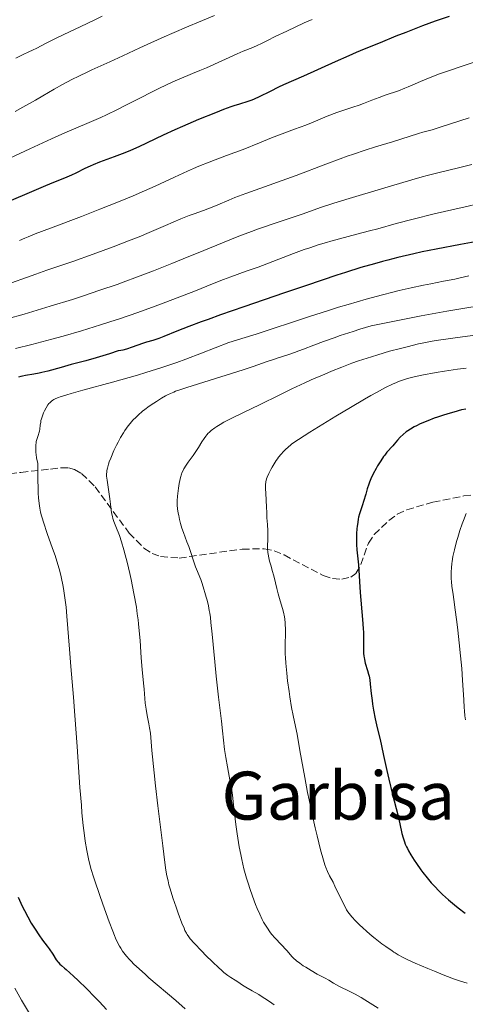
# Model space of a CAD drawing. Units: metres. Extents: x 675200 to 678662, y 4749174 to 4751568.
# Drawn here: x 677108 to 677214, y 4750022 to 4750258 of the extents above; entities that cross this region are included whole.
import ezdxf
from ezdxf.enums import TextEntityAlignment as Align

# ---------------------------------------------------------------- set-up
doc = ezdxf.new("R2010")
doc.units = ezdxf.units.M
doc.header["$MEASUREMENT"] = 0
doc.linetypes.add('DGN Style 3', pattern=[2.435891, 1.739922, -0.695969])
for name, color, linetype, lineweight in [('Curva de nivel directora', 30, 'Continuous', 30), ('Curva de nivel intermedia', 30, 'Continuous', 0), ('Texto de Área (paraje) menor', 7, 'Continuous', 0), ('Zona arbolada', 92, 'DGN Style 3', 0)]:
    doc.layers.add(name, color=color, linetype=linetype, lineweight=lineweight)
doc.styles.add('Style-Arial', font='arial.ttf')

msp = doc.modelspace()

# ---------------------------------------------------------------- linework, layer by layer
at = {"layer": 'Curva de nivel directora', "color": 30, "linetype": 'Continuous', "lineweight": 30, "flags": 128}
for points, elevation in [([(677210.54, 4750259.1), (677207.22, 4750257.98), (677204.17, 4750256.87), (677200.14, 4750255.31), (677197.77, 4750254.38), (677194, 4750252.85), (677190.17, 4750251.27)], 1500), ([(677190.17, 4750251.27), (677188.32, 4750250.48), (677186.55, 4750249.72), (677183.26, 4750248.27), (677175.7, 4750244.83), (677173.29, 4750243.77), (677170.86, 4750242.72), (677169.69, 4750242.17), (677167.73, 4750241.19), (677165.06, 4750239.84), (677163.86, 4750239.29), (677163.33, 4750239.08), (677162.35, 4750238.73), (677160.33, 4750238.13), (677159.03, 4750237.71), (677158.27, 4750237.45), (677156.53, 4750236.8), (677154.6, 4750236.05), (677150.54, 4750234.41), (677146.7, 4750232.8), (677144.84, 4750231.99), (677142.05, 4750230.71), (677136.22, 4750227.9), (677134.25, 4750227), (677133.27, 4750226.58), (677132.29, 4750226.19), (677130.37, 4750225.46), (677126.83, 4750224.19), (677125.29, 4750223.59), (677124.6, 4750223.3), (677123.34, 4750222.72), (677121.15, 4750221.61), (677120.12, 4750221.1), (677119.59, 4750220.87), (677118.46, 4750220.39), (677115.46, 4750219.2), (677113.38, 4750218.35), (677109.41, 4750216.65), (677103.65, 4750214.17)], 1500), ([(677219.44, 4750205.62), (677213.24, 4750204.52), (677207.44, 4750203.41), (677204.12, 4750202.73), (677202.09, 4750202.29), (677198.29, 4750201.4), (677195.84, 4750200.77), (677194.59, 4750200.44), (677192.64, 4750199.9), (677189.43, 4750198.96), (677185.73, 4750197.8), (677183.64, 4750197.12), (677176.38, 4750194.71), (677171.16, 4750192.94), (677161.4, 4750189.58), (677155.81, 4750187.61), (677152.87, 4750186.56), (677151.17, 4750185.94), (677148.22, 4750184.83), (677145.34, 4750183.7), (677142.22, 4750182.46), (677141.01, 4750182), (677139.64, 4750181.53), (677138.07, 4750181.06), (677137.14, 4750180.75), (677134.7, 4750179.88), (677133.32, 4750179.44), (677132.4, 4750179.2), (677131.95, 4750179.11), (677131.3, 4750179), (677129.27, 4750178.33), (677126.01, 4750177.32), (677123.59, 4750176.63), (677120.07, 4750175.72), (677117.63, 4750175.05), (677114.47, 4750174.18), (677113.03, 4750173.82), (677112.36, 4750173.68), (677111.14, 4750173.45), (677109.15, 4750173.13), (677108.37, 4750172.98), (677108.04, 4750172.9), (677107.44, 4750172.73)], 1525), ([(677214.51, 4750165.08), (677213.5, 4750164.85), (677211.64, 4750164.36), (677210.78, 4750164.12), (677209.19, 4750163.63), (677207.78, 4750163.15), (677206.94, 4750162.85), (677205.47, 4750162.28), (677203.61, 4750161.5), (677202.69, 4750161.07), (677202.17, 4750160.8), (677201.29, 4750160.28), (677200.68, 4750159.86), (677200.28, 4750159.58), (677199.55, 4750158.98), (677198.81, 4750158.3), (677198.19, 4750157.61), (677197.42, 4750156.69), (677197.03, 4750156.23), (677195.65, 4750154.71), (677195.12, 4750154.06), (677194.84, 4750153.69), (677194.56, 4750153.29), (677193.99, 4750152.4), (677193.42, 4750151.45), (677193.05, 4750150.81), (677192.39, 4750149.57), (677191.8, 4750148.33), (677191.48, 4750147.55), (677191.29, 4750147.04), (677190.94, 4750145.99), (677190.56, 4750144.7), (677190.07, 4750142.96), (677189.82, 4750142.15), (677189.57, 4750141.42), (677189.24, 4750140.47), (677189.09, 4750139.97), (677188.88, 4750139.14), (677188.78, 4750138.67), (677188.66, 4750137.98), (677188.54, 4750136.96), (677188.48, 4750136.42), (677188.4, 4750135.16), (677188.37, 4750133.87), (677188.38, 4750133.23), (677188.4, 4750132.6), (677188.48, 4750131.38), (677188.83, 4750127.78), (677189.28, 4750121.08), (677189.82, 4750114.63), (677189.96, 4750112.53), (677190.01, 4750111.57), (677190.04, 4750110.68), (677190.05, 4750109.1), (677190.05, 4750107.36), (677190.07, 4750106.6), (677190.12, 4750105.9), (677190.16, 4750105.57), (677190.24, 4750105.09), (677190.46, 4750104.17), (677191.01, 4750102.42), (677191.26, 4750101.55), (677191.36, 4750101.1), (677191.52, 4750100.16), (677191.64, 4750099.17), (677191.88, 4750096.94), (677192.08, 4750095.24), (677192.21, 4750094.34), (677192.43, 4750092.95), (677192.82, 4750090.82), (677193.3, 4750088.72), (677194, 4750085.89), (677194.35, 4750084.42), (677194.86, 4750082.08), (677195.64, 4750078.48), (677196.12, 4750076.36), (677197.01, 4750072.74), (677198.22, 4750067.83), (677198.72, 4750065.69), (677199.24, 4750063.38), (677199.5, 4750062.37), (677199.83, 4750061.37), (677200.03, 4750060.86), (677200.35, 4750060.16), (677200.54, 4750059.79)], 1550), ([(677200.54, 4750059.79), (677200.85, 4750059.21), (677201.41, 4750058.27), (677202.2, 4750056.99), (677202.71, 4750056.19), (677203.74, 4750054.71), (677204.25, 4750054.02), (677205.26, 4750052.74), (677206.26, 4750051.58), (677206.92, 4750050.85), (677208.23, 4750049.51), (677208.97, 4750048.8), (677210.42, 4750047.49), (677211.82, 4750046.3), (677212.72, 4750045.58), (677214.41, 4750044.3)], 1550), ([(677107.36, 4750048.09), (677108.33, 4750046), (677108.85, 4750044.96), (677109.67, 4750043.4), (677110.52, 4750041.88), (677110.96, 4750041.15), (677111.41, 4750040.44), (677112.32, 4750039.1)], 1525), ([(677112.32, 4750039.1), (677113.21, 4750037.86), (677114.29, 4750036.38), (677114.76, 4750035.72), (677115.64, 4750034.44), (677116.5, 4750033.15), (677116.85, 4750032.66), (677117.02, 4750032.46), (677117.38, 4750032.09), (677117.78, 4750031.72), (677118.46, 4750031.15), (677118.89, 4750030.78), (677120.64, 4750029.21), (677121.76, 4750028.15), (677123.73, 4750026.24), (677125.75, 4750024.2), (677126.83, 4750023.07), (677128.48, 4750021.24)], 1525)]:
    msp.add_lwpolyline(points, dxfattribs=dict(at, elevation=elevation))
at = {"layer": 'Curva de nivel intermedia', "color": 30, "linetype": 'Continuous', "lineweight": 0, "flags": 128}
for points, elevation in [([(677154.41, 4750259.36), (677150.56, 4750257.79), (677148.24, 4750256.82), (677144.12, 4750255.06), (677142.3, 4750254.26), (677139.12, 4750252.83), (677136.47, 4750251.6), (677132.44, 4750249.69), (677129.33, 4750248.26), (677126.41, 4750246.98), (677125.04, 4750246.37), (677124.04, 4750245.9), (677121.88, 4750244.86), (677120.24, 4750244.03), (677117.95, 4750242.82), (677116.02, 4750241.72), (677113.3, 4750240.11), (677111.52, 4750239.07), (677108.45, 4750237.36), (677106.65, 4750236.39)], 1490), ([(677177.72, 4750258.41), (677175.86, 4750257.58), (677171.65, 4750255.63), (677168.88, 4750254.3), (677167.02, 4750253.38), (677165.47, 4750252.58), (677164.77, 4750252.26), (677163.51, 4750251.72), (677161.23, 4750250.78), (677159.79, 4750250.16), (677152.44, 4750246.83), (677150.85, 4750246.16), (677149.09, 4750245.46), (677148, 4750245.02), (677146.08, 4750244.2), (677144.93, 4750243.68), (677143, 4750242.8), (677140.87, 4750241.78), (677139.74, 4750241.22), (677136.19, 4750239.41), (677132.84, 4750237.68), (677131.12, 4750236.81), (677128.48, 4750235.54), (677127.14, 4750234.93), (677124.4, 4750233.73), (677118.56, 4750231.23), (677115.36, 4750229.82), (677110.17, 4750227.43), (677105.34, 4750225.18)], 1495), ([(677127.44, 4750259.23), (677125.53, 4750258.24), (677122.38, 4750256.7), (677118.16, 4750254.7), (677116.3, 4750253.81), (677114.06, 4750252.7), (677111.81, 4750251.54), (677110.84, 4750251.06), (677109.89, 4750250.62), (677108.59, 4750250.02), (677107.91, 4750249.69), (677106.83, 4750249.12)], 1485), ([(677223.16, 4750250.36), (677213.89, 4750247.31), (677209.89, 4750245.95), (677208.25, 4750245.35), (677205.63, 4750244.35), (677203.69, 4750243.53), (677201.65, 4750242.64), (677200.7, 4750242.23), (677199.95, 4750241.93), (677198.38, 4750241.35), (677195.23, 4750240.25), (677193.81, 4750239.75), (677192.02, 4750239.06), (677190.01, 4750238.26), (677189.04, 4750237.9), (677187.47, 4750237.38), (677185.07, 4750236.6), (677183.69, 4750236.12), (677181.38, 4750235.21), (677177.99, 4750233.82), (677176.22, 4750233.11), (677173.55, 4750232.11), (677169.92, 4750230.77), (677168.04, 4750230.05), (677165.16, 4750228.89), (677161.22, 4750227.28), (677159.25, 4750226.51), (677157.28, 4750225.78), (677154.54, 4750224.78), (677153.06, 4750224.22), (677150.64, 4750223.24)], 1505), ([(677215.3, 4750234.88), (677208.64, 4750232.66), (677206.44, 4750231.98), (677204.26, 4750231.37), (677203.24, 4750231.08), (677197.02, 4750229.11), (677192.93, 4750227.87), (677190.46, 4750227.1), (677187.66, 4750226.17), (677186.12, 4750225.63), (677184.49, 4750225.04), (677181.03, 4750223.76), (677173.91, 4750221.06), (677170.6, 4750219.82), (677166.35, 4750218.28), (677161.88, 4750216.7), (677160.08, 4750216.04), (677159.27, 4750215.72), (677157.79, 4750215.11), (677155.16, 4750213.97), (677153.85, 4750213.44), (677151.72, 4750212.66), (677149.54, 4750211.88), (677148.31, 4750211.43), (677146.28, 4750210.62), (677142.67, 4750209.06), (677138.7, 4750207.34), (677136.37, 4750206.37), (677133.78, 4750205.34), (677132.38, 4750204.79), (677130.15, 4750203.95), (677125.36, 4750202.2), (677120.43, 4750200.46), (677114.25, 4750198.31), (677111.58, 4750197.38), (677103.52, 4750194.5)], 1510), ([(677216.01, 4750223.68), (677212.79, 4750222.88), (677207.82, 4750221.67), (677205.29, 4750221.02), (677204.05, 4750220.68), (677201.63, 4750219.99), (677194.35, 4750217.8), (677186.59, 4750215.52), (677182.95, 4750214.4), (677179.72, 4750213.32), (677175.63, 4750211.87), (677173.45, 4750211.1), (677169.85, 4750209.89), (677164.87, 4750208.21), (677162.55, 4750207.38), (677161.46, 4750206.98), (677159.38, 4750206.16), (677151.82, 4750203.03), (677146.9, 4750201.03), (677144.12, 4750199.93), (677139.75, 4750198.21), (677135.31, 4750196.52), (677133.14, 4750195.72), (677131.03, 4750194.95), (677126.96, 4750193.52), (677123.01, 4750192.19), (677120.39, 4750191.34), (677115.04, 4750189.69), (677108.79, 4750187.84), (677104.7, 4750186.67)], 1515), ([(677150.64, 4750223.24), (677149.32, 4750222.68), (677147.91, 4750222.06), (677144.82, 4750220.65), (677140.17, 4750218.51), (677137.62, 4750217.36), (677134.93, 4750216.18), (677133.52, 4750215.59), (677131.36, 4750214.69), (677126.92, 4750212.92), (677122.55, 4750211.24), (677115.09, 4750208.43), (677111.4, 4750207.02), (677109.75, 4750206.36), (677108.93, 4750206.01), (677107.7, 4750205.47)], 1505), ([(677217.84, 4750214.3), (677214.34, 4750213.54), (677209.42, 4750212.41), (677206.98, 4750211.84), (677201.92, 4750210.59), (677197.84, 4750209.5), (677193.47, 4750208.28), (677191.47, 4750207.73), (677188.42, 4750206.94), (677184.29, 4750205.87), (677182.23, 4750205.3), (677181.21, 4750205.01), (677179.18, 4750204.39), (677177.18, 4750203.73), (677175.87, 4750203.28), (677173.28, 4750202.35), (677164.82, 4750199.1), (677161.99, 4750198.08), (677158.29, 4750196.76), (677156.51, 4750196.1), (677153.91, 4750195.08), (677149.81, 4750193.42), (677147.14, 4750192.36), (677142.69, 4750190.65), (677140.15, 4750189.7), (677136.01, 4750188.21), (677131.61, 4750186.69), (677129.34, 4750185.94), (677127.06, 4750185.21), (677122.5, 4750183.82), (677118.13, 4750182.55), (677115.41, 4750181.79), (677110.66, 4750180.53), (677106.72, 4750179.56)], 1520), ([(677215.22, 4750196.97), (677213.22, 4750196.48), (677211.88, 4750196.19), (677209.21, 4750195.68), (677206.15, 4750195.1), (677204.39, 4750194.75), (677201.46, 4750194.12), (677198.58, 4750193.46), (677197.04, 4750193.08), (677194.6, 4750192.45), (677190.65, 4750191.38), (677186.36, 4750190.14), (677184.07, 4750189.45), (677181.7, 4750188.71), (677176.86, 4750187.17), (677164.37, 4750183.05), (677160.93, 4750181.96), (677158.6, 4750181.25), (677157.79, 4750180.98), (677151.24, 4750178.42), (677147.51, 4750177.04), (677145.33, 4750176.26), (677141.76, 4750175.04), (677137.93, 4750173.8), (677135.94, 4750173.19), (677133.94, 4750172.6), (677129.95, 4750171.48), (677122.82, 4750169.57), (677120.08, 4750168.81), (677119.01, 4750168.5), (677117.4, 4750167.97), (677117, 4750167.82), (677116.37, 4750167.56), (677115.91, 4750167.33)], 1530), ([(677218.69, 4750189.96), (677213.37, 4750189.1), (677210, 4750188.51), (677203.87, 4750187.38), (677196.26, 4750185.88), (677191.84, 4750184.97), (677189.19, 4750184.19), (677187.53, 4750183.67), (677184.45, 4750182.66), (677183.03, 4750182.17), (677180.45, 4750181.24), (677178.18, 4750180.4), (677175.65, 4750179.42), (677174.59, 4750179.02), (677173.56, 4750178.63), (677171.91, 4750178.05), (677170.68, 4750177.65), (677169.36, 4750177.25), (677168.72, 4750177.04), (677167, 4750176.45), (677163.63, 4750175.28), (677161.24, 4750174.49)], 1535), ([(677216.8, 4750182.77), (677212.55, 4750182.2), (677210.83, 4750181.97), (677208.02, 4750181.6), (677206.47, 4750181.34), (677204.46, 4750180.94), (677203.2, 4750180.66), (677200.46, 4750180.01), (677198.88, 4750179.61), (677196.28, 4750178.9), (677193.45, 4750178.08), (677191.96, 4750177.61), (677188.87, 4750176.59), (677187.28, 4750176.03), (677184.86, 4750175.13), (677182.41, 4750174.15), (677180.78, 4750173.46), (677177.55, 4750172.04), (677175.97, 4750171.32), (677172.91, 4750169.88), (677170.04, 4750168.49), (677165.15, 4750166.08), (677161.3, 4750164.21), (677158.2, 4750162.73), (677157.12, 4750162.19), (677156.63, 4750161.92), (677155.72, 4750161.39), (677154.91, 4750160.87)], 1540), ([(677161.24, 4750174.49), (677147.74, 4750170.25), (677145.8, 4750169.6), (677145.04, 4750169.32), (677144.6, 4750169.15), (677143.82, 4750168.82), (677143.11, 4750168.47), (677142.65, 4750168.22), (677141.66, 4750167.64), (677140.47, 4750166.91), (677139.81, 4750166.48), (677138.77, 4750165.77), (677137.69, 4750164.97), (677137.15, 4750164.55), (677136.09, 4750163.63), (677135.58, 4750163.15), (677134.84, 4750162.39), (677134.15, 4750161.59), (677133.72, 4750161.04), (677132.92, 4750159.92), (677132.55, 4750159.35), (677131.88, 4750158.23), (677131.28, 4750157.13), (677130.93, 4750156.43), (677130.31, 4750155.13), (677129.53, 4750153.34), (677129.16, 4750152.39), (677128.98, 4750151.84), (677128.72, 4750150.92), (677128.6, 4750150.32), (677128.56, 4750150.03), (677128.53, 4750149.45), (677128.55, 4750149.03), (677128.64, 4750148.06), (677129.3, 4750143.59), (677129.46, 4750142.32), (677129.62, 4750140.89), (677129.73, 4750140.22), (677129.92, 4750139.33), (677130.05, 4750138.87), (677130.28, 4750138.13), (677130.74, 4750136.9), (677131.59, 4750134.79), (677132.11, 4750133.29), (677132.7, 4750131.35), (677133.02, 4750130.17), (677133.48, 4750128.37), (677134.1, 4750125.65), (677134.42, 4750124.2), (677135.08, 4750120.85), (677135.66, 4750117.57), (677135.89, 4750116.02), (677136.09, 4750114.57), (677136.2, 4750113.65), (677136.37, 4750111.93), (677136.56, 4750109.59), (677136.73, 4750106.8), (677136.81, 4750105.49), (677137.04, 4750102.69), (677137.38, 4750099.36), (677137.52, 4750097.93), (677137.8, 4750094.6), (677137.98, 4750093.14), (677138.25, 4750091.63), (677138.66, 4750089.63), (677138.84, 4750088.72), (677139.01, 4750087.42), (677139.37, 4750083.24), (677139.89, 4750077.94), (677140.22, 4750074.79), (677140.78, 4750069.97), (677141.33, 4750065.5), (677141.99, 4750060.45), (677142.24, 4750058.39), (677142.64, 4750055.12), (677142.88, 4750053.62), (677143.1, 4750052.56), (677143.24, 4750052), (677143.47, 4750051.1), (677143.75, 4750050.11), (677144.42, 4750047.96), (677145.17, 4750045.75), (677145.67, 4750044.32), (677146.58, 4750041.87), (677147.07, 4750040.66), (677147.29, 4750040.17), (677147.63, 4750039.51), (677147.81, 4750039.21), (677148.22, 4750038.61), (677148.58, 4750038.15), (677149.52, 4750037.08), (677151.3, 4750035.22), (677152.33, 4750034.18), (677153.91, 4750032.62), (677155.39, 4750031.21), (677156.05, 4750030.62), (677156.63, 4750030.11), (677157.57, 4750029.36), (677158.28, 4750028.87), (677159.29, 4750028.26), (677159.97, 4750027.81)], 1535), ([(677214.61, 4750174.89), (677212.54, 4750174.61), (677209.42, 4750174.15), (677207.42, 4750173.82), (677204.01, 4750173.2), (677202.18, 4750172.81), (677201.2, 4750172.57), (677200.6, 4750172.4), (677199.38, 4750171.99), (677198.45, 4750171.64), (677197.93, 4750171.43), (677197.02, 4750171.03), (677195.33, 4750170.2), (677193.13, 4750169.03), (677191.79, 4750168.29), (677190.29, 4750167.43), (677186.94, 4750165.45), (677183.4, 4750163.33), (677177.22, 4750159.54), (677174.44, 4750157.78), (677173.34, 4750157.05), (677172.83, 4750156.67), (677172.55, 4750156.45), (677172.06, 4750156.03), (677171.3, 4750155.31), (677170.91, 4750154.9), (677170.31, 4750154.24), (677169.72, 4750153.52), (677169.44, 4750153.14), (677169.16, 4750152.74), (677168.63, 4750151.93), (677168.14, 4750151.11), (677167.85, 4750150.58), (677167.35, 4750149.6), (677166.97, 4750148.74), (677166.83, 4750148.33), (677166.68, 4750147.67), (677166.6, 4750146.91), (677166.58, 4750146.47)], 1545), ([(677115.91, 4750167.33), (677115.68, 4750167.19), (677115.34, 4750166.94), (677114.92, 4750166.58), (677114.74, 4750166.38), (677114.47, 4750166.05), (677114.06, 4750165.4), (677113.66, 4750164.61), (677113.45, 4750164.16), (677113.16, 4750163.44), (677112.92, 4750162.7), (677112.83, 4750162.33), (677112.76, 4750161.96), (677112.65, 4750161.24), (677112.53, 4750160.28), (677112.44, 4750159.78), (677112.32, 4750159.27), (677112.24, 4750159), (677111.83, 4750157.81), (677111.7, 4750157.31), (677111.65, 4750157.03), (677111.58, 4750156.42), (677111.56, 4750156.07), (677111.56, 4750155.51), (677111.61, 4750154.64), (677111.67, 4750154.16), (677111.79, 4750153.37), (677112.09, 4750152.01), (677112.08, 4750149.22), (677112.09, 4750147.61), (677112.12, 4750146.63), (677112.19, 4750144.9), (677112.26, 4750143.77), (677112.32, 4750143.09), (677112.47, 4750141.89), (677112.55, 4750141.35), (677112.73, 4750140.37), (677112.93, 4750139.51), (677113.08, 4750138.97), (677113.4, 4750137.94), (677114.31, 4750135.27), (677115.6, 4750131.7), (677116.19, 4750129.99), (677116.87, 4750127.85), (677117.17, 4750126.82), (677117.56, 4750125.28), (677117.74, 4750124.51), (677118.06, 4750122.92), (677118.2, 4750122.1), (677118.47, 4750120.42), (677118.7, 4750118.72), (677118.83, 4750117.59), (677119.04, 4750115.43), (677119.62, 4750107.52), (677119.98, 4750103.35), (677120.61, 4750096.05), (677120.96, 4750091.64), (677121.49, 4750084.25), (677122.17, 4750074.4), (677122.5, 4750070.18), (677122.65, 4750068.36), (677122.95, 4750065.31), (677123.24, 4750062.89), (677123.43, 4750061.55), (677123.82, 4750059.28), (677124.22, 4750057.29), (677124.45, 4750056.31), (677124.86, 4750054.76), (677125.38, 4750053.03), (677125.69, 4750052.07), (677126.81, 4750048.77), (677127.63, 4750046.44), (677129.16, 4750042.23), (677130.01, 4750040.01), (677130.45, 4750038.92), (677130.7, 4750038.32), (677131.16, 4750037.3), (677131.64, 4750036.36), (677131.91, 4750035.89), (677132.37, 4750035.17), (677132.95, 4750034.4), (677133.28, 4750033.99), (677133.99, 4750033.21), (677134.39, 4750032.78), (677135.08, 4750032.09), (677136.32, 4750030.92), (677137.82, 4750029.57), (677138.69, 4750028.82), (677145.09, 4750023.38), (677147.32, 4750021.41)], 1530), ([(677154.91, 4750160.87), (677154.42, 4750160.54), (677153.6, 4750159.91), (677153.1, 4750159.49), (677152.89, 4750159.29), (677152.51, 4750158.88), (677152.29, 4750158.61), (677151.86, 4750158), (677151.36, 4750157.18), (677150.57, 4750155.87), (677150.08, 4750155.12), (677149.23, 4750153.92), (677148.07, 4750152.32), (677147.56, 4750151.61), (677147.04, 4750150.78), (677146.83, 4750150.38), (677146.56, 4750149.76), (677146.45, 4750149.43), (677146.23, 4750148.65), (677145.93, 4750147.2), (677145.75, 4750146.14), (677145.65, 4750145.44), (677145.5, 4750144.17), (677145.42, 4750143.07), (677145.43, 4750142.45), (677145.45, 4750142.05), (677145.55, 4750141.2), (677145.7, 4750140.16), (677145.8, 4750139.57), (677146, 4750138.63), (677146.25, 4750137.62), (677146.4, 4750137.1), (677146.56, 4750136.57), (677146.94, 4750135.48), (677147.78, 4750133.24), (677148.2, 4750132.1), (677149.83, 4750127.3), (677150.29, 4750126.12), (677150.84, 4750124.82), (677151.08, 4750124.21), (677151.39, 4750123.27), (677151.8, 4750121.89), (677152.03, 4750121.13), (677152.39, 4750119.98), (677152.59, 4750119.27), (677152.91, 4750117.94), (677153.12, 4750116.83), (677153.22, 4750116.19), (677153.38, 4750115.12), (677153.53, 4750113.91), (677153.83, 4750111.1), (677154.45, 4750104.52), (677154.78, 4750101.06), (677155.33, 4750096.07), (677156.03, 4750090.29), (677156.3, 4750087.99), (677156.8, 4750083.47), (677157.06, 4750081.61), (677157.47, 4750079.39), (677158.15, 4750075.75), (677158.48, 4750073.66), (677158.64, 4750072.56), (677158.94, 4750070.26), (677159.51, 4750065.57), (677159.8, 4750063.32), (677159.96, 4750062.25), (677160.3, 4750060.22), (677160.65, 4750058.34), (677160.9, 4750057.15), (677161.42, 4750054.94), (677162.05, 4750052.65), (677162.49, 4750051.2), (677162.8, 4750050.24), (677163.47, 4750048.34), (677164.21, 4750046.39), (677164.6, 4750045.43), (677165.21, 4750044.04), (677165.82, 4750042.76), (677166.12, 4750042.17), (677166.43, 4750041.63), (677167.03, 4750040.66), (677167.63, 4750039.81), (677168.04, 4750039.29), (677168.89, 4750038.31), (677171.7, 4750035.33), (677172.97, 4750033.85), (677173.45, 4750033.37), (677173.73, 4750033.12), (677174.04, 4750032.85), (677174.78, 4750032.3), (677175.61, 4750031.71), (677176.22, 4750031.32), (677177.49, 4750030.54), (677178.96, 4750029.7), (677180.86, 4750028.68), (677181.72, 4750028.2), (677182.88, 4750027.54), (677184.33, 4750026.71), (677185.09, 4750026.32), (677185.93, 4750025.92), (677187.27, 4750025.27)], 1540), ([(677166.58, 4750146.47), (677166.59, 4750145.98), (677166.63, 4750144.9), (677166.85, 4750141.54), (677166.89, 4750140.25), (677166.91, 4750138.9), (677166.94, 4750138.3), (677167.02, 4750137.37), (677167.13, 4750135.97), (677167.15, 4750135.13), (677167.12, 4750133.7), (677167.08, 4750132.34), (677167.08, 4750131.67), (677167.13, 4750130.72), (677167.18, 4750130.28), (677167.34, 4750129.45), (677167.56, 4750128.62), (677167.92, 4750127.4), (677168.13, 4750126.7), (677168.62, 4750124.83), (677169.3, 4750122.1), (677169.63, 4750120.81), (677170.11, 4750119.13), (677170.65, 4750117.26), (677170.88, 4750116.41), (677171.11, 4750115.28), (677171.19, 4750114.71), (677171.29, 4750113.85), (677171.32, 4750113.41), (677171.36, 4750112.5), (677171.35, 4750111.07), (677171.29, 4750109.01), (677171.27, 4750107.91), (677171.3, 4750106.38), (677171.34, 4750105.55), (677171.43, 4750104.19), (677171.66, 4750101.82), (677171.88, 4750099.98), (677172.23, 4750097.38), (677172.41, 4750096.1), (677172.83, 4750093.56), (677173.21, 4750091.62), (677173.77, 4750088.98), (677174.12, 4750087.14), (677174.8, 4750083.3), (677175.96, 4750076.77), (677176.64, 4750073.24), (677177, 4750071.46), (677177.75, 4750068), (677178.49, 4750064.76), (677178.96, 4750062.78), (677179.78, 4750059.48), (677180.44, 4750056.97), (677180.78, 4750055.86), (677180.99, 4750055.27), (677181.39, 4750054.31), (677181.92, 4750053.26), (677182.75, 4750051.69), (677183.21, 4750050.78), (677185.41, 4750046.19), (677185.8, 4750045.45), (677186, 4750045.11), (677186.32, 4750044.61), (677186.9, 4750043.83), (677187.25, 4750043.41), (677188.13, 4750042.45), (677189.15, 4750041.42), (677189.77, 4750040.84), (677190.84, 4750039.87), (677192.12, 4750038.8), (677192.84, 4750038.22), (677194.46, 4750036.98), (677195.37, 4750036.32), (677196.87, 4750035.27), (677197.3, 4750034.96), (677197.62, 4750034.75), (677198.34, 4750034.32), (677199.57, 4750033.67), (677200.47, 4750033.23), (677202.4, 4750032.34), (677205.46, 4750031.01), (677207.06, 4750030.36), (677209.54, 4750029.38), (677211.85, 4750028.51), (677213.03, 4750028.1), (677214.84, 4750027.51)], 1545), ([(677214.6, 4750140.01), (677213.96, 4750138.4), (677213.66, 4750137.58), (677213.1, 4750135.94), (677212.6, 4750134.33), (677212.3, 4750133.3), (677211.8, 4750131.35), (677211.58, 4750130.36), (677211.46, 4750129.73), (677211.27, 4750128.58), (677211.19, 4750128.04), (677211.09, 4750127.03), (677211.04, 4750126.1), (677211.03, 4750125.51), (677211.06, 4750124.39), (677211.1, 4750123.79), (677211.22, 4750122.55), (677211.4, 4750121.18), (677211.73, 4750118.92), (677211.92, 4750117.51), (677212.37, 4750114.08), (677212.61, 4750112.13), (677212.96, 4750109.05), (677213.28, 4750105.92), (677213.42, 4750104.39), (677213.54, 4750102.9), (677213.75, 4750100.1), (677214.03, 4750095.37), (677214.14, 4750093.55), (677214.2, 4750092.8), (677214.33, 4750091.57), (677214.47, 4750090.61)], 1555), ([(677106.59, 4750026.3), (677108.2, 4750023.41), (677110.05, 4750020.24)], 1520), ([(677159.97, 4750027.81), (677161.11, 4750027.03), (677161.89, 4750026.54), (677163.39, 4750025.68), (677164.96, 4750024.77), (677165.79, 4750024.27), (677167.03, 4750023.48), (677168.11, 4750022.71), (677168.66, 4750022.29)], 1535), ([(677187.27, 4750025.27), (677188.07, 4750024.85), (677189.5, 4750024.05), (677190.33, 4750023.55), (677193.53, 4750021.5)], 1540)]:
    msp.add_lwpolyline(points, dxfattribs=dict(at, elevation=elevation))
at = {"layer": 'Zona arbolada', "color": 92, "linetype": 'DGN Style 3', "lineweight": 0}
msp.add_polyline3d([(677098.07, 4750148.51, 1526.12), (677108.04, 4750149.9, 1528.88), (677115.11, 4750150.69, 1530.91), (677117.54, 4750150.96, 1531.65), (677119.4, 4750150.97, 1532.21), (677120.86, 4750150.6, 1532.66), (677122.57, 4750149.63, 1533.18), (677125.84, 4750146.43, 1534.1), (677133.93, 4750135.36, 1535.8), (677137.49, 4750131.74, 1536.58), (677139.41, 4750130.49, 1537.08), (677141.46, 4750129.73, 1537.66), (677145.93, 4750129.38, 1539.01), (677161, 4750131.51, 1543.32), (677166.28, 4750131.6, 1544.76), (677168.67, 4750131.08, 1545.35), (677171.05, 4750130.11, 1545.88), (677180.38, 4750125.17, 1547.82), (677182.63, 4750124.46, 1548.36), (677184.83, 4750124.29, 1548.92), (677186.99, 4750124.81, 1549.48), (677188.2, 4750125.7, 1549.8), (677189.42, 4750127.79, 1550.13), (677191.21, 4750132.94, 1550.6), (677192.57, 4750135.02, 1550.88), (677196.12, 4750138.38, 1551.48), (677198.12, 4750139.85, 1551.78), (677200.4, 4750140.94, 1552.17), (677206.67, 4750142.76, 1553.27), (677214.03, 4750144.24, 1554.49), (677223.83, 4750145.5, 1555.88)], dxfattribs=at)

# ---------------------------------------------------------------- texts
at = {"layer": 'Texto de Área (paraje) menor', "color": 7, "linetype": 'Continuous', "lineweight": 0, "style": 'Style-Arial'}
msp.add_text('Garbisa', height=11.5, dxfattribs=at).set_placement((677184, 4750072.45, 1546.91), align=Align.MIDDLE_CENTER)

doc.saveas('drawing.dxf')
